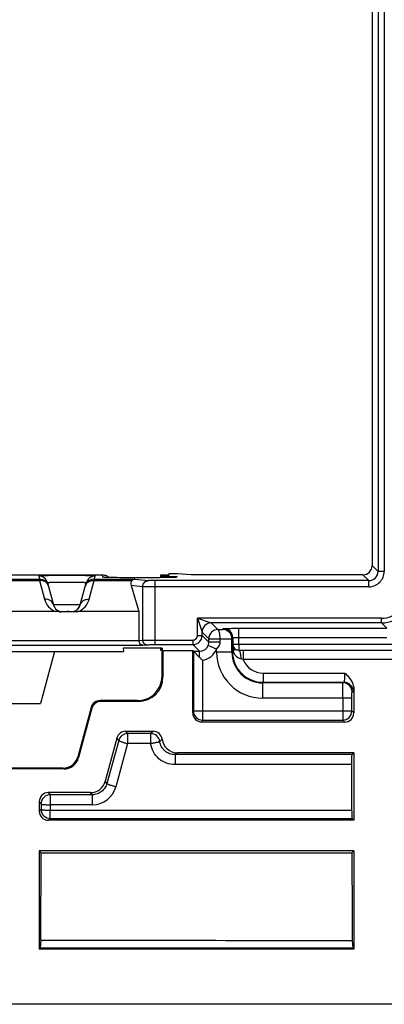
# Model space of a CAD drawing. Units: millimetres. Extents: x -59 to 59, y -36 to 36.
# Drawn here: x 22 to 34, y -36 to -4 of the extents above; entities that cross this region are included whole.
import ezdxf

# ---------------------------------------------------------------- set-up
doc = ezdxf.new("R2010")
doc.units = ezdxf.units.MM
doc.header["$LTSCALE"] = 16.335
doc.layers.get('0').update_dxf_attribs({"linetype": 'CONTINUOUS'})
for name, color, linetype in [('ASSI', 7, 'CONTINUOUS'), ('DRAFT', 7, 'CONTINUOUS'), ('RACCORDO', 7, 'CONTINUOUS')]:
    doc.layers.add(name, color=color, linetype=linetype)

msp = doc.modelspace()

# ---------------------------------------------------------------- linework, layer by layer
at = {"color": 253, "linetype": 'CONTINUOUS'}
for p, q in [((24.338, -23.478), (23.462, -23.478)), ((34.157, -23.919), (28.157, -23.919)), ((28.157, -24.477), (28.157, -23.919)), ((28.157, -23.919), (28.307, -24.369)), ((28.157, -23.919), (28.607, -24.069)), ((28.307, -24.369), (28.524, -24.587)), ((28.307, -24.477), (28.307, -24.369)), ((34.157, -24.069), (28.607, -24.069)), ((28.607, -24.069), (28.824, -24.287)), ((28.979, -24.283), (29.009, -24.253)), ((29.509, -24.245), (34.333, -24.245)), ((29.509, -24.762), (29.509, -24.245)), ((34.333, -24.245), (34.157, -24.069)), ((28.307, -24.477), (28.524, -24.695)), ((28.524, -24.587), (28.893, -24.587)), ((28.524, -24.695), (28.524, -24.587)), ((28.893, -24.695), (28.524, -24.695)), ((28.893, -24.695), (28.893, -24.587)), ((29.279, -24.583), (29.309, -24.553)), ((29.279, -25.021), (29.279, -24.583)), ((29.309, -24.553), (29.309, -24.762)), ((29.509, -24.545), (34.333, -24.545)), ((28.007, -24.777), (28.225, -24.995)), ((28.025, -24.995), (28.225, -24.995)), ((28.025, -24.995), (28.025, -26.939)), ((28.225, -25.195), (28.225, -24.995)), ((28.779, -24.924), (28.502, -24.81)), ((28.779, -25.021), (28.779, -24.924)), ((29.279, -25.021), (28.779, -25.021)), ((29.295, -25.005), (29.279, -25.021)), ((28.324, -25.286), (28.324, -27.238)), ((30.295, -25.705), (32.963, -25.705)), ((30.295, -26.005), (30.279, -26.021)), ((32.897, -26.021), (30.279, -26.021)), ((30.279, -26.021), (30.279, -26.521)), ((30.295, -26.005), (32.937, -26.005)), ((32.897, -26.021), (32.937, -26.005)), ((33.197, -26.321), (33.237, -26.305)), ((25.003, -26.63), (24.98, -26.6)), ((33.188, -26.521), (30.279, -26.521)), ((32.889, -26.521), (32.889, -27.238)), ((33.188, -26.939), (33.188, -26.521)), ((24.713, -26.852), (24.69, -26.822)), ((28, -27), (28.025, -26.939)), ((28.025, -26.939), (33.188, -26.939)), ((33.188, -26.939), (33.25, -27)), ((28.3, -27.3), (28.324, -27.238)), ((28.324, -27.238), (32.889, -27.238)), ((32.889, -27.238), (32.95, -27.3)), ((25.589, -27.901), (25.206, -29.302)), ((25.589, -27.901), (25.528, -27.822)), ((25.878, -27.679), (25.817, -27.6)), ((26.63, -27.679), (25.878, -27.679)), ((26.63, -27.679), (26.707, -27.6)), ((26.926, -27.936), (27.004, -27.862)), ((25.879, -28.004), (25.496, -29.408)), ((26.63, -28.004), (25.879, -28.004)), ((24.26, -28.429), (24.283, -28.459)), ((27.5, -28.3), (27.424, -28.363)), ((33.188, -28.362), (27.424, -28.363)), ((23.777, -28.8), (23.8, -28.83)), ((33.175, -28.689), (27.425, -28.689)), ((25.206, -29.302), (25.151, -29.23)), ((23.3, -29.6), (23.358, -29.67)), ((24.722, -29.669), (23.358, -29.67)), ((24.722, -29.669), (24.669, -29.6)), ((23, -29.9), (23.058, -29.969)), ((23, -30.2), (23.057, -30.143)), ((23.058, -29.969), (23.057, -30.143)), ((24.723, -29.998), (23.358, -29.998)), ((23.358, -29.998), (23.358, -30.173)), ((23.3, -30.5), (23.357, -30.443)), ((23.357, -30.443), (33.194, -30.444)), ((23.358, -30.173), (33.182, -30.174))]:
    msp.add_line(p, q, dxfattribs=at)
at = {"color": 7, "linetype": 'CONTINUOUS'}
for p, q in [((28.025, -24.995), (28, -24.97)), ((28, -27), (28, -24.97)), ((28.225, -25.195), (28.025, -24.995)), ((33.25, -26.217), (33.25, -27)), ((26.2, -26.6), (24.98, -26.6)), ((26.23, -26.63), (25.003, -26.63)), ((21.956, -26.7), (23.044, -26.7)), ((24.69, -26.822), (24.26, -28.429)), ((24.713, -26.852), (24.283, -28.459)), ((32.95, -27.3), (28.3, -27.3)), ((25.528, -27.822), (25.151, -29.23)), ((25.817, -27.6), (26.707, -27.6)), ((33.25, -28.3), (27.5, -28.3)), ((33.188, -28.362), (33.25, -28.3)), ((33.25, -28.3), (33.25, -30.5)), ((23.8, -28.83), (21.2, -28.83)), ((23.777, -28.8), (21.223, -28.8)), ((33.175, -28.689), (33.182, -30.174)), ((24.669, -29.6), (23.3, -29.6)), ((23, -29.9), (23, -30.2)), ((33.25, -30.5), (33.194, -30.444)), ((33.25, -30.5), (23.3, -30.5)), ((33.25, -31.5), (23, -31.5)), ((23.063, -31.563), (23, -31.5)), ((23, -31.5), (23, -34.698)), ((23.063, -31.563), (33.188, -31.562)), ((33.188, -31.562), (33.25, -31.5)), ((33.25, -31.5), (33.25, -34.698)), ((23.049, -34.406), (23.029, -34.662)), ((33.202, -34.423), (33.221, -34.662)), ((23.029, -34.662), (23, -34.698)), ((33.25, -34.698), (23, -34.698)), ((23.029, -34.662), (33.221, -34.662)), ((33.221, -34.662), (33.25, -34.698))]:
    msp.add_line(p, q, dxfattribs=at)
for centre, radius, start, end in [((23.752, -23.4), 0.3, 195, 199.856), ((24.048, -23.4), 0.3, 295.0001, 345.0001), ((24.98, -26.9), 0.3, 90.0014, 164.9986), ((26.707, -27.899), 0.299, 7.0862, 90.0298), ((23.777, -28.3), 0.5, 269.9983, 345.0017)]:
    msp.add_arc(centre, radius, start, end, dxfattribs=at)
at = {"color": 253, "linetype": 'CONTINUOUS'}
for centre, radius, start, end in [((28.607, -24.369), 0.3, 90.021, 179.979), ((28.825, -24.587), 0.3, 90.0211, 179.9789), ((28.979, -24.583), 0.3, 0.021, 89.979), ((29.009, -24.553), 0.3, 0.021, 89.979), ((28.225, -24.695), 0.3, 269.9722, 337.5511), ((28.225, -24.695), 0.6, 279.5834, 337.5402), ((30.279, -25.021), 1.5, 179.9966, 270.0034), ((30.278, -25.022), 1, 179.9836, 270.016), ((32.897, -26.321), 0.3, 0.0279, 89.9231), ((32.937, -26.305), 0.3, 0.0279, 89.9231), ((28.325, -26.938), 0.3, 180.0762, 269.9728), ((32.888, -26.938), 0.3, 270.1291, 359.8709), ((25.879, -27.979), 0.301, 90.1392, 164.8608), ((26.629, -27.979), 0.301, 8.216, 89.8148), ((24.723, -29.196), 0.802, 269.978, 344.6899), ((23.358, -29.97), 0.3, 90.142, 179.8323), ((23.358, -30.142), 0.3, 180.1291, 269.8709)]:
    msp.add_arc(centre, radius, start, end, dxfattribs=at)
at = {"color": 7, "linetype": 'CONTINUOUS'}
for centre, major_axis, ratio, start_param, end_param in [((25.003, -26.93), (0.183, -0.238), 0.999758, 2.487211, 3.795974), ((28.3, -27), (0.111, 0.279), 0.998896, -4.331686, -2.761651), ((32.95, -27), (-0.213, 0.213), 0.998099, -3.926039, -2.357146), ((25.818, -27.9), (-0.183, 0.239), 0.997825, -0.653447, 0.653447), ((27.501, -27.8), (0.385, 0.321), 0.997682, 2.571987, 4.016647), ((23.8, -28.33), (-0.304, 0.397), 0.999758, -3.795974, -2.487211), ((24.667, -29.099), (0.305, -0.398), 0.997825, -0.653447, 0.653447), ((23.3, -29.9), (-0.192, 0.231), 0.997682, -0.69346, 0.875054), ((23.3, -30.2), (0.213, 0.213), 0.998099, -3.926039, -2.357146)]:
    msp.add_ellipse(centre, major_axis=major_axis, ratio=ratio, start_param=start_param, end_param=end_param, dxfattribs=at)
at = {"color": 253, "linetype": 'CONTINUOUS'}
for points, knots in [([(28.824, -24.287), (28.845, -24.287), (28.874, -24.286), (28.91, -24.286), (28.933, -24.286), (28.952, -24.285), (28.964, -24.285), (28.972, -24.284), (28.975, -24.284), (28.977, -24.284), (28.979, -24.284), (28.979, -24.283)], [0, 0, 0, 0, 0.39348, 0.564602, 0.712303, 0.832501, 0.92194, 0.954347, 0.978227, 0.993442, 1, 1, 1, 1]), ([(28.893, -24.587), (28.892, -24.549), (28.89, -24.493), (28.881, -24.423), (28.873, -24.379), (28.863, -24.341), (28.852, -24.313), (28.84, -24.294), (28.829, -24.287), (28.824, -24.287)], [0, 0, 0, 0, 0.358727, 0.522161, 0.66726, 0.789377, 0.885093, 0.9536, 1, 1, 1, 1]), ([(29.009, -24.253), (29.009, -24.253), (29.01, -24.253), (29.014, -24.252), (29.021, -24.252), (29.034, -24.251), (29.051, -24.25), (29.072, -24.249), (29.097, -24.249), (29.127, -24.248), (29.172, -24.247), (29.237, -24.246), (29.322, -24.245), (29.413, -24.245), (29.477, -24.245), (29.509, -24.245)], [0, 0, 0, 0, 0.002195, 0.006654, 0.022493, 0.047503, 0.081456, 0.124049, 0.17489, 0.23349, 0.299312, 0.450063, 0.621459, 0.807127, 1, 1, 1, 1]), ([(28.779, -24.924), (28.81, -24.894), (28.853, -24.842), (28.886, -24.761), (28.893, -24.717), (28.893, -24.695)], [0, 0, 0, 0, 0.499514, 0.749569, 1, 1, 1, 1]), ([(28.893, -24.587), (28.919, -24.587), (28.969, -24.586), (29.042, -24.586), (29.108, -24.586), (29.164, -24.585), (29.205, -24.585), (29.232, -24.585), (29.248, -24.584), (29.26, -24.584), (29.27, -24.584), (29.275, -24.584), (29.278, -24.584), (29.279, -24.583)], [0, 0, 0, 0, 0.203535, 0.393595, 0.564772, 0.712527, 0.832772, 0.881525, 0.922227, 0.954626, 0.978483, 0.993638, 1, 1, 1, 1]), ([(29.309, -24.553), (29.309, -24.553), (29.311, -24.552), (29.314, -24.552), (29.319, -24.551), (29.329, -24.55), (29.346, -24.548), (29.37, -24.547), (29.4, -24.546), (29.434, -24.545), (29.471, -24.545), (29.496, -24.545), (29.509, -24.545)], [0, 0, 0, 0, 0.007646, 0.023884, 0.049093, 0.083137, 0.17654, 0.300759, 0.451207, 0.622244, 0.807524, 1, 1, 1, 1]), ([(32.937, -26.005), (32.938, -26.005), (32.94, -26.003), (32.944, -25.995), (32.948, -25.978), (32.952, -25.95), (32.956, -25.913), (32.959, -25.868), (32.962, -25.798), (32.963, -25.743), (32.963, -25.705)], [0, 0, 0, 0, 0.010464, 0.028053, 0.088271, 0.181623, 0.305231, 0.454743, 0.624687, 1, 1, 1, 1]), ([(32.889, -26.521), (32.889, -26.489), (32.889, -26.426), (32.889, -26.334), (32.89, -26.249), (32.891, -26.185), (32.892, -26.139), (32.892, -26.11), (32.893, -26.084), (32.894, -26.063), (32.895, -26.046), (32.895, -26.034), (32.896, -26.026), (32.897, -26.023), (32.897, -26.021), (32.897, -26.021)], [0, 0, 0, 0, 0.192879, 0.37855, 0.549948, 0.700699, 0.766521, 0.825119, 0.87596, 0.918553, 0.952507, 0.977516, 0.99335, 0.997806, 1, 1, 1, 1]), ([(33.237, -26.305), (33.238, -26.305), (33.239, -26.302), (33.241, -26.298), (33.242, -26.29), (33.245, -26.276), (33.247, -26.251), (33.249, -26.229), (33.25, -26.217)], [0, 0, 0, 0, 0.029711, 0.085113, 0.168421, 0.279922, 0.586434, 1, 1, 1, 1]), ([(33.188, -26.521), (33.188, -26.508), (33.188, -26.483), (33.189, -26.446), (33.19, -26.412), (33.191, -26.383), (33.192, -26.358), (33.193, -26.341), (33.194, -26.331), (33.195, -26.326), (33.196, -26.323), (33.196, -26.321), (33.197, -26.321)], [0, 0, 0, 0, 0.192474, 0.377752, 0.548788, 0.699237, 0.823453, 0.916855, 0.950903, 0.976117, 0.992359, 1, 1, 1, 1]), ([(25.589, -27.901), (25.589, -27.902), (25.591, -27.904), (25.596, -27.908), (25.604, -27.913), (25.619, -27.92), (25.643, -27.93), (25.679, -27.943), (25.722, -27.958), (25.789, -27.979), (25.842, -27.995), (25.879, -28.004)], [0, 0, 0, 0, 0.011743, 0.031588, 0.059705, 0.095999, 0.192056, 0.316822, 0.465709, 0.633369, 1, 1, 1, 1]), ([(25.878, -27.679), (25.878, -27.682), (25.879, -27.692), (25.878, -27.712), (25.878, -27.744), (25.878, -27.784), (25.879, -27.832), (25.879, -27.887), (25.879, -27.944), (25.879, -27.984), (25.879, -28.004)], [0, 0, 0, 0, 0.028073, 0.091935, 0.188997, 0.3154, 0.466091, 0.634963, 0.815438, 1, 1, 1, 1]), ([(26.63, -27.679), (26.63, -27.68), (26.63, -27.683), (26.63, -27.689), (26.63, -27.698), (26.63, -27.715), (26.63, -27.743), (26.63, -27.784), (26.63, -27.832), (26.63, -27.886), (26.63, -27.944), (26.63, -27.984), (26.63, -28.004)], [0, 0, 0, 0, 0.009492, 0.028102, 0.05568, 0.091959, 0.189019, 0.315419, 0.466105, 0.634973, 0.815443, 1, 1, 1, 1]), ([(26.926, -27.936), (26.925, -27.937), (26.923, -27.94), (26.914, -27.945), (26.897, -27.951), (26.869, -27.959), (26.833, -27.968), (26.789, -27.977), (26.721, -27.99), (26.667, -27.999), (26.63, -28.004)], [0, 0, 0, 0, 0.01221, 0.032514, 0.097427, 0.19354, 0.318033, 0.466461, 0.633639, 1, 1, 1, 1]), ([(27.425, -28.689), (27.33, -28.689), (27.138, -28.655), (26.889, -28.507), (26.706, -28.282), (26.644, -28.098), (26.63, -28.004)], [0, 0, 0, 0, 0.250403, 0.500563, 0.750398, 1, 1, 1, 1]), ([(27.424, -28.363), (27.365, -28.363), (27.245, -28.342), (27.088, -28.25), (26.974, -28.11), (26.935, -27.995), (26.926, -27.936)], [0, 0, 0, 0, 0.250775, 0.500936, 0.750557, 1, 1, 1, 1]), ([(27.424, -28.363), (27.424, -28.366), (27.424, -28.375), (27.425, -28.396), (27.425, -28.427), (27.425, -28.486), (27.425, -28.575), (27.425, -28.649), (27.425, -28.689)], [0, 0, 0, 0, 0.026731, 0.089735, 0.186425, 0.312891, 0.633516, 1, 1, 1, 1]), ([(25.206, -29.302), (25.192, -29.354), (25.146, -29.455), (25.032, -29.574), (24.886, -29.652), (24.776, -29.669), (24.722, -29.669)], [0, 0, 0, 0, 0.249269, 0.498941, 0.749209, 1, 1, 1, 1]), ([(25.206, -29.302), (25.207, -29.303), (25.209, -29.306), (25.217, -29.312), (25.234, -29.321), (25.261, -29.333), (25.296, -29.346), (25.34, -29.361), (25.407, -29.383), (25.46, -29.398), (25.496, -29.408)], [0, 0, 0, 0, 0.01256, 0.032629, 0.097135, 0.19328, 0.317991, 0.466729, 0.634147, 1, 1, 1, 1]), ([(23.358, -29.67), (23.357, -29.671), (23.358, -29.674), (23.358, -29.68), (23.358, -29.689), (23.358, -29.707), (23.358, -29.735), (23.358, -29.776), (23.358, -29.825), (23.358, -29.88), (23.358, -29.938), (23.359, -29.978), (23.358, -29.998)], [0, 0, 0, 0, 0.009474, 0.02813, 0.055785, 0.092163, 0.189472, 0.316136, 0.467011, 0.63589, 0.816094, 1, 1, 1, 1]), ([(24.722, -29.669), (24.722, -29.68), (24.722, -29.714), (24.723, -29.784), (24.722, -29.883), (24.723, -29.958), (24.723, -29.998)], [0, 0, 0, 0, 0.09214, 0.31612, 0.635883, 1, 1, 1, 1]), ([(23.057, -30.143), (23.058, -30.146), (23.069, -30.151), (23.086, -30.155), (23.115, -30.16), (23.152, -30.164), (23.197, -30.168), (23.247, -30.171), (23.301, -30.172), (23.339, -30.172), (23.358, -30.173)], [0, 0, 0, 0, 0.032598, 0.095888, 0.191207, 0.315281, 0.463763, 0.631469, 0.812561, 1, 1, 1, 1]), ([(23.058, -29.969), (23.058, -29.97), (23.061, -29.972), (23.07, -29.977), (23.087, -29.981), (23.116, -29.986), (23.153, -29.99), (23.197, -29.993), (23.267, -29.997), (23.321, -29.999), (23.358, -29.998)], [0, 0, 0, 0, 0.011893, 0.031762, 0.095654, 0.190914, 0.315015, 0.463542, 0.631294, 1, 1, 1, 1]), ([(23.357, -30.443), (23.357, -30.442), (23.357, -30.44), (23.357, -30.435), (23.357, -30.428), (23.357, -30.414), (23.357, -30.392), (23.357, -30.359), (23.357, -30.319), (23.357, -30.274), (23.358, -30.224), (23.358, -30.19), (23.358, -30.173)], [0, 0, 0, 0, 0.008778, 0.026292, 0.052427, 0.08699, 0.180174, 0.302938, 0.451286, 0.620569, 0.805622, 1, 1, 1, 1])]:
    msp.add_open_spline(points, degree=3, knots=knots, dxfattribs=at)
msp.add_open_spline([(28.502, -24.81), (28.517, -24.774), (28.524, -24.734), (28.524, -24.695)], degree=3, dxfattribs=at)
at = {"color": 7, "linetype": 'CONTINUOUS'}
for points, knots in [([(28.324, -25.286), (28.316, -25.279), (28.282, -25.25), (28.248, -25.219), (28.225, -25.195)], [0, 0, 0, 0, 0.252465, 1, 1, 1, 1]), ([(32.963, -25.705), (32.998, -25.741), (33.069, -25.812), (33.163, -25.931), (33.231, -26.066), (33.25, -26.167), (33.25, -26.217)], [0, 0, 0, 0, 0.250236, 0.500421, 0.750396, 1, 1, 1, 1]), ([(33.188, -28.362), (33.187, -28.363), (33.186, -28.366), (33.185, -28.372), (33.184, -28.381), (33.182, -28.398), (33.18, -28.426), (33.178, -28.467), (33.177, -28.516), (33.176, -28.57), (33.175, -28.629), (33.175, -28.668), (33.175, -28.689)], [0, 0, 0, 0, 0.009583, 0.027954, 0.055234, 0.091215, 0.187876, 0.314152, 0.464975, 0.634206, 0.815026, 1, 1, 1, 1]), ([(33.182, -30.174), (33.182, -30.208), (33.182, -30.258), (33.184, -30.32), (33.185, -30.36), (33.187, -30.393), (33.189, -30.415), (33.19, -30.429), (33.192, -30.436), (33.193, -30.441), (33.193, -30.443), (33.194, -30.444)], [0, 0, 0, 0, 0.37858, 0.547491, 0.695573, 0.818112, 0.911295, 0.945971, 0.97234, 0.99029, 1, 1, 1, 1]), ([(23.049, -34.406), (23.05, -34.169), (23.055, -33.222), (23.06, -32.274), (23.063, -31.563)], [0, 0, 0, 0, 0.249804, 1, 1, 1, 1]), ([(33.188, -31.562), (33.189, -31.801), (33.194, -32.754), (33.199, -33.708), (33.202, -34.423)], [0, 0, 0, 0, 0.250192, 1, 1, 1, 1])]:
    msp.add_open_spline(points, degree=3, knots=knots, dxfattribs=at)
msp.add_open_spline([(23.049, -34.406), (26.433, -34.41), (29.818, -34.416), (33.202, -34.423)], degree=3, dxfattribs=at)
at = {"layer": 'ASSI', "color": 7, "linetype": 'CONTINUOUS'}
for p, q in [((26.95, -22.517), (26.95, -22.595)), ((26.95, -24.892), (26.95, -24.953))]:
    msp.add_line(p, q, dxfattribs=at)
at = {"layer": 'DRAFT', "color": 7, "linetype": 'CONTINUOUS'}
for p, q in [((27.217, -22.525), (27.215, -22.545)), ((27.221, -22.47), (27.218, -22.51)), ((27.5, -22.47), (27.221, -22.47)), ((27.956, -22.5), (27.5, -22.47)), ((19.25, -25), (25.75, -25)), ((23.5, -25), (23.044, -26.7)), ((27.009, -24.892), (25.731, -24.892)), ((25.731, -24.892), (25.75, -25)), ((27.004, -24.957), (27, -25)), ((27.03, -24.97), (27, -25)), ((27.007, -24.922), (27.004, -24.949)), ((27.009, -24.892), (27.008, -24.914)), ((27.03, -24.97), (28, -24.97))]:
    msp.add_line(p, q, dxfattribs=at)
for centre, start_param, end_param in [((27.45, -22.517), 2.053593, 4.226538), ((27.45, -24.918), 2.657148, 3.622983), ((27.45, -24.953), 8.953658, 9.892844)]:
    msp.add_ellipse(centre, major_axis=(0.5, 0), ratio=0.017455, start_param=start_param, end_param=end_param, dxfattribs=at)
at = {"layer": 'RACCORDO', "color": 7, "linetype": 'CONTINUOUS'}
for p, q in [((33.85, 22.2), (33.85, -22.2)), ((19.942, -22.504), (25.058, -22.504)), ((23.271, -22.764), (23.462, -23.478)), ((24.338, -23.478), (24.529, -22.764)), ((25.137, -22.586), (25.129, -22.585)), ((25.147, -22.586), (25.137, -22.586)), ((25.158, -22.587), (25.147, -22.586)), ((25.177, -22.587), (25.158, -22.587)), ((25.209, -22.588), (25.177, -22.587)), ((25.246, -22.589), (25.209, -22.588)), ((25.3, -22.591), (25.246, -22.589)), ((25.391, -22.592), (25.3, -22.591)), ((25.513, -22.594), (25.391, -22.592)), ((25.692, -22.595), (25.513, -22.594)), ((25.931, -22.596), (25.692, -22.595)), ((26.661, -22.596), (25.931, -22.596)), ((26.887, -22.595), (26.661, -22.596)), ((27.06, -22.594), (26.887, -22.595)), ((27.187, -22.592), (27.06, -22.594)), ((27.266, -22.59), (27.187, -22.592)), ((27.32, -22.589), (27.266, -22.59)), ((27.356, -22.588), (27.32, -22.589)), ((27.386, -22.587), (27.356, -22.588)), ((27.405, -22.587), (27.386, -22.587)), ((27.415, -22.586), (27.405, -22.587)), ((27.424, -22.586), (27.415, -22.586)), ((27.432, -22.585), (27.424, -22.586)), ((27.438, -22.585), (27.432, -22.585)), ((33.55, -22.5), (27.956, -22.5)), ((25.991, -22.852), (26.25, -23.7)), ((23.536, -23.7), (21.464, -23.7)), ((23.752, -23.7), (24.261, -23.7)), ((26.25, -23.7), (24.264, -23.7)), ((26.25, -23.7), (26.25, -24.645)), ((27, -25.8), (27, -25)), ((27.03, -24.97), (27.03, -25.83)), ((45.015, -36.5), (-45.015, -36.5))]:
    msp.add_line(p, q, dxfattribs=at)
at = {"layer": 'RACCORDO', "color": 253, "linetype": 'CONTINUOUS'}
for p, q in [((34.042, 22.392), (34.042, -22.392)), ((34.242, 22.392), (34.242, -22.392)), ((33.85, -22.2), (34.042, -22.392)), ((34.242, -22.392), (34.042, -22.392)), ((21.991, -22.645), (23.009, -22.645)), ((21.991, -22.685), (23.009, -22.685)), ((22.981, -22.542), (23.009, -22.645)), ((23.009, -22.645), (23.009, -22.685)), ((23.009, -22.685), (23.172, -23.295)), ((24.628, -23.295), (24.791, -22.685)), ((24.791, -22.645), (24.819, -22.542)), ((24.791, -22.645), (26.117, -22.645)), ((24.791, -22.645), (24.791, -22.685)), ((24.791, -22.685), (26.024, -22.685)), ((25.072, -22.58), (25.058, -22.504)), ((25.985, -22.596), (25.985, -22.596)), ((26.117, -22.645), (26.565, -22.689)), ((26.583, -22.596), (26.583, -22.596)), ((33.742, -22.692), (26.762, -22.692)), ((26.762, -22.692), (26.762, -24.777)), ((27.488, -22.561), (27.487, -22.58)), ((33.55, -22.5), (33.742, -22.692)), ((33.742, -22.892), (33.742, -22.692)), ((26.368, -22.889), (25.991, -22.852)), ((26.368, -22.889), (26.368, -24.631)), ((33.742, -22.892), (26.762, -22.892)), ((34.157, -24.069), (34.157, -23.919)), ((18.75, -24.645), (26.25, -24.645)), ((26.25, -24.643), (26.368, -24.631)), ((26.762, -24.627), (28.007, -24.627)), ((28.007, -24.627), (28.007, -24.777)), ((28.157, -24.477), (28.307, -24.477)), ((18.624, -24.795), (26.376, -24.795)), ((26.376, -24.795), (26.516, -24.781)), ((26.762, -24.777), (28.007, -24.777)), ((29.309, -24.762), (29.295, -24.776)), ((29.295, -25.005), (29.295, -24.776)), ((29.326, -25.005), (29.295, -25.005)), ((29.309, -24.762), (34.541, -24.762)), ((29.509, -24.962), (29.505, -24.965)), ((29.509, -24.762), (29.509, -24.962)), ((29.509, -24.962), (34.541, -24.962)), ((34.545, -24.965), (29.645, -24.965)), ((29.645, -24.965), (29.645, -25.265)), ((34.545, -25.265), (29.645, -25.265)), ((27, -25.8), (27.03, -25.83)), ((30.295, -25.705), (30.295, -26.005)), ((26.2, -26.6), (26.23, -26.63))]:
    msp.add_line(p, q, dxfattribs=at)
at = {"layer": 'RACCORDO', "color": 7, "linetype": 'CONTINUOUS'}
for points in [[(25.129, -22.585), (25.122, -22.585), (25.12, -22.585), (25.118, -22.585), (25.116, -22.584), (25.115, -22.584)], [(27.443, -22.584), (27.443, -22.584), (27.443, -22.584), (27.443, -22.584), (27.442, -22.585), (27.44, -22.585), (27.438, -22.585)]]:
    msp.add_lwpolyline(points, dxfattribs=at)
for centre, radius, start, end in [((33.55, -22.2), 0.3, 269.9965, 0.0035), ((25.058, -22.804), 0.3, 45.5148, 67.7737), ((23.752, -23.4), 0.3, 195, 270.0006), ((23.787, -22.108), 1.604, 265.7679, 266.9709), ((24.048, -23.4), 0.3, 270, 345.0019), ((26.2, -25.8), 0.8, 269.9965, 0.0035)]:
    msp.add_arc(centre, radius, start, end, dxfattribs=at)
at = {"layer": 'RACCORDO', "color": 253, "linetype": 'CONTINUOUS'}
for centre, radius, start, end in [((33.742, -22.392), 0.5, 269.9977, 0.0023), ((33.742, -22.392), 0.3, 269.9824, 0.0198), ((22.981, -22.842), 0.3, 15.0068, 90.0051), ((23.009, -22.945), 0.3, 15.0068, 90.0051), ((24.791, -22.945), 0.3, 89.9939, 159.9953), ((24.819, -22.842), 0.3, 89.9949, 164.9932), ((25.071, -22.881), 0.301, 80.0017, 89.9775), ((27.487, -22.881), 0.301, 90.0257, 99.8342), ((23.085, -22.924), 0.221, 15.012, 20.9926), ((24.791, -22.945), 0.299, 159.9789, 164.9926), ((24.715, -22.924), 0.221, 159.0074, 164.988), ((34.157, -23.069), 1, 270.0005, 359.9995), ((34.157, -23.069), 0.85, 269.997, 0.003), ((23.752, -23.14), 0.6, 194.9986, 248.9108), ((24.048, -23.14), 0.6, 291.0887, 345.0021), ((28.007, -24.477), 0.3, 270.0087, 359.9834), ((28.007, -24.477), 0.15, 269.9973, 0.0025), ((30.295, -25.005), 1, 180.0042, 269.9958), ((29.509, -24.761), 0.2, 180.021, 269.979), ((29.645, -63.665), 38.7, 90.0009, 90.2081), ((29.325, -26.325), 1.107, 73.2108, 77.3571), ((30.295, -25.005), 0.7, 201.7901, 270.0038)]:
    msp.add_arc(centre, radius, start, end, dxfattribs=at)
at = {"layer": 'RACCORDO', "color": 7, "linetype": 'CONTINUOUS'}
for centre, major_axis, ratio, start_param, end_param in [((26.194, -22.852), (-0.178, 0.16), 0.733488, -0.059979, 0.88444), ((27.45, -22.552), (0.5, 0), 0.017455, 2.060508, 4.789029), ((26.23, -25.83), (0.566, -0.566), 0.999695, -0.785246, 0.785246)]:
    msp.add_ellipse(centre, major_axis=major_axis, ratio=ratio, start_param=start_param, end_param=end_param, dxfattribs=at)
at = {"layer": 'RACCORDO', "color": 253, "linetype": 'CONTINUOUS'}
for points, knots in [([(24.819, -22.542), (24.819, -22.542), (24.817, -22.541), (24.814, -22.54), (24.809, -22.539), (24.801, -22.539), (24.792, -22.538), (24.774, -22.537), (24.748, -22.536), (24.709, -22.534), (24.663, -22.533), (24.61, -22.532), (24.549, -22.531), (24.483, -22.529), (24.383, -22.528), (24.248, -22.527), (24.078, -22.526), (23.9, -22.526), (23.722, -22.526), (23.552, -22.527), (23.417, -22.528), (23.317, -22.529), (23.251, -22.531), (23.19, -22.532), (23.137, -22.533), (23.091, -22.534), (23.052, -22.536), (23.026, -22.537), (23.008, -22.538), (22.999, -22.539), (22.991, -22.539), (22.986, -22.54), (22.983, -22.541), (22.981, -22.542), (22.981, -22.542)], [0, 0, 0, 0, 0.000651, 0.002405, 0.005341, 0.009466, 0.014777, 0.021259, 0.037673, 0.058563, 0.083722, 0.112915, 0.145853, 0.182223, 0.221669, 0.308244, 0.402232, 0.5, 0.597768, 0.691756, 0.778331, 0.817777, 0.854147, 0.887085, 0.916278, 0.941437, 0.962327, 0.978741, 0.985223, 0.990534, 0.994659, 0.997595, 0.999349, 1, 1, 1, 1]), ([(23.291, -22.845), (23.282, -22.82), (23.252, -22.772), (23.184, -22.718), (23.1, -22.687), (23.039, -22.683), (23.009, -22.685)], [0, 0, 0, 0, 0.234933, 0.478715, 0.734298, 1, 1, 1, 1]), ([(24.529, -22.764), (24.529, -22.764), (24.528, -22.763), (24.525, -22.762), (24.516, -22.761), (24.501, -22.759), (24.481, -22.758), (24.455, -22.757), (24.423, -22.755), (24.386, -22.754), (24.328, -22.752), (24.246, -22.751), (24.139, -22.749), (24.022, -22.748), (23.9, -22.748), (23.778, -22.748), (23.661, -22.749), (23.554, -22.751), (23.472, -22.752), (23.414, -22.754), (23.377, -22.755), (23.345, -22.757), (23.319, -22.758), (23.299, -22.759), (23.284, -22.761), (23.275, -22.762), (23.272, -22.763), (23.271, -22.764), (23.271, -22.764)], [0, 0, 0, 0, 0.000766, 0.002533, 0.009561, 0.021306, 0.037674, 0.058522, 0.083647, 0.112813, 0.145733, 0.221541, 0.30814, 0.402175, 0.500003, 0.597831, 0.691866, 0.778464, 0.854271, 0.887191, 0.916357, 0.941481, 0.962329, 0.978695, 0.99044, 0.997468, 0.999234, 1, 1, 1, 1]), ([(24.509, -22.845), (24.518, -22.82), (24.548, -22.772), (24.616, -22.718), (24.7, -22.687), (24.761, -22.683), (24.791, -22.685)], [0, 0, 0, 0, 0.234933, 0.478715, 0.734298, 1, 1, 1, 1]), ([(25.194, -22.588), (25.176, -22.588), (25.152, -22.587), (25.122, -22.585), (25.104, -22.584), (25.091, -22.583), (25.081, -22.583), (25.075, -22.582), (25.072, -22.581), (25.072, -22.58)], [0, 0, 0, 0, 0.427613, 0.598579, 0.739946, 0.851085, 0.931452, 0.980869, 1, 1, 1, 1]), ([(25.985, -22.596), (25.834, -22.596), (25.57, -22.595), (25.306, -22.591), (25.194, -22.588)], [0, 0, 0, 0, 0.575787, 1, 1, 1, 1]), ([(26.368, -22.889), (26.368, -22.863), (26.378, -22.811), (26.422, -22.745), (26.488, -22.7), (26.539, -22.689), (26.565, -22.689)], [0, 0, 0, 0, 0.251673, 0.502467, 0.75182, 1, 1, 1, 1]), ([(26.762, -22.692), (26.739, -22.692), (26.696, -22.692), (26.639, -22.691), (26.596, -22.69), (26.573, -22.69), (26.565, -22.689)], [0, 0, 0, 0, 0.347262, 0.652606, 0.879263, 1, 1, 1, 1]), ([(27.366, -22.588), (27.256, -22.591), (26.995, -22.595), (26.734, -22.596), (26.583, -22.596)], [0, 0, 0, 0, 0.422845, 1, 1, 1, 1]), ([(27.487, -22.58), (27.487, -22.581), (27.483, -22.582), (27.478, -22.583), (27.468, -22.583), (27.455, -22.584), (27.438, -22.585), (27.408, -22.587), (27.384, -22.588), (27.366, -22.588)], [0, 0, 0, 0, 0.018595, 0.067482, 0.147445, 0.258352, 0.399705, 0.570917, 1, 1, 1, 1]), ([(26.762, -22.892), (26.716, -22.892), (26.631, -22.892), (26.515, -22.891), (26.429, -22.89), (26.384, -22.89), (26.368, -22.889)], [0, 0, 0, 0, 0.347304, 0.652681, 0.879347, 1, 1, 1, 1]), ([(23.462, -23.478), (23.454, -23.45), (23.428, -23.396), (23.359, -23.334), (23.27, -23.298), (23.205, -23.293), (23.172, -23.295)], [0, 0, 0, 0, 0.234685, 0.477706, 0.733278, 1, 1, 1, 1]), ([(24.338, -23.478), (24.346, -23.45), (24.372, -23.396), (24.441, -23.334), (24.53, -23.298), (24.595, -23.293), (24.628, -23.295)], [0, 0, 0, 0, 0.234685, 0.477706, 0.733278, 1, 1, 1, 1]), ([(26.368, -24.631), (26.384, -24.63), (26.429, -24.629), (26.515, -24.628), (26.631, -24.628), (26.716, -24.627), (26.762, -24.627)], [0, 0, 0, 0, 0.120667, 0.347332, 0.652703, 1, 1, 1, 1]), ([(26.368, -24.631), (26.368, -24.651), (26.376, -24.69), (26.409, -24.74), (26.458, -24.773), (26.497, -24.781), (26.516, -24.781)], [0, 0, 0, 0, 0.251673, 0.502467, 0.75182, 1, 1, 1, 1]), ([(26.516, -24.781), (26.526, -24.78), (26.554, -24.779), (26.608, -24.778), (26.68, -24.778), (26.733, -24.777), (26.762, -24.777)], [0, 0, 0, 0, 0.120737, 0.347394, 0.652738, 1, 1, 1, 1]), ([(29.323, -24.865), (29.318, -24.858), (29.304, -24.83), (29.296, -24.799), (29.295, -24.776)], [0, 0, 0, 0, 0.264255, 1, 1, 1, 1]), ([(29.326, -25.005), (29.321, -24.987), (29.303, -24.911), (29.295, -24.834), (29.295, -24.776)], [0, 0, 0, 0, 0.250895, 1, 1, 1, 1]), ([(29.323, -24.865), (29.333, -24.885), (29.344, -24.934), (29.335, -24.982), (29.326, -25.005)], [0, 0, 0, 0, 0.476749, 1, 1, 1, 1]), ([(29.505, -24.965), (29.481, -24.966), (29.437, -24.958), (29.372, -24.926), (29.338, -24.89), (29.323, -24.865)], [0, 0, 0, 0, 0.337456, 0.598971, 1, 1, 1, 1]), ([(29.567, -25.245), (29.508, -25.231), (29.405, -25.161), (29.345, -25.058), (29.326, -25.005)], [0, 0, 0, 0, 0.517974, 1, 1, 1, 1]), ([(29.505, -24.965), (29.509, -24.966), (29.519, -24.972), (29.529, -24.99), (29.539, -25.016), (29.548, -25.05), (29.556, -25.092), (29.564, -25.157), (29.567, -25.209), (29.567, -25.245)], [0, 0, 0, 0, 0.04445, 0.111326, 0.205613, 0.326628, 0.471262, 0.635264, 1, 1, 1, 1])]:
    msp.add_open_spline(points, degree=3, knots=knots, dxfattribs=at)
at = {"layer": 'RACCORDO', "color": 7, "linetype": 'CONTINUOUS'}
for points in [[(25.058, -22.504), (25.097, -22.504), (25.136, -22.512), (25.172, -22.526)], [(27.364, -22.588), (27.403, -22.57), (27.446, -22.561), (27.488, -22.561)], [(23.668, -23.707), (23.624, -23.704), (23.58, -23.7), (23.536, -23.7)]]:
    msp.add_open_spline(points, degree=3, dxfattribs=at)
for points, knots in [([(26.117, -22.645), (26.101, -22.645), (26.066, -22.653), (26.037, -22.673), (26.024, -22.685)], [0, 0, 0, 0, 0.478844, 1, 1, 1, 1]), ([(23.964, -23.7), (23.92, -23.7), (23.855, -23.707), (23.768, -23.712), (23.724, -23.711), (23.702, -23.71)], [0, 0, 0, 0, 0.499976, 0.749996, 1, 1, 1, 1]), ([(26.376, -24.795), (26.361, -24.795), (26.33, -24.787), (26.289, -24.757), (26.259, -24.708), (26.25, -24.667), (26.25, -24.645)], [0, 0, 0, 0, 0.204816, 0.430944, 0.695558, 1, 1, 1, 1])]:
    msp.add_open_spline(points, degree=3, knots=knots, dxfattribs=at)

doc.saveas('drawing.dxf')
